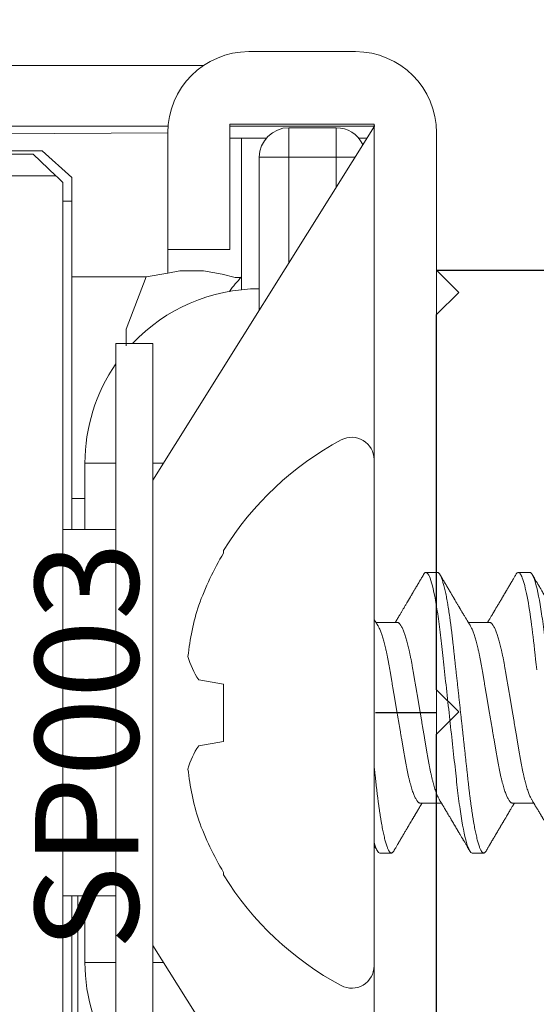
# Model space of a CAD drawing. Units: inches. Extents: x 0 to 25, y 0 to 32.5.
# Drawn here: x 10.2 to 10.6, y 14.8 to 15.4 of the extents above; entities that cross this region are included whole.
import ezdxf

# ---------------------------------------------------------------- set-up
doc = ezdxf.new("R2010")
doc.units = ezdxf.units.IN
doc.header["$MEASUREMENT"] = 0
doc.layers.add('WINTECH_DESIGN', color=3, linetype='Continuous', lineweight=25)
doc.styles.add('SIMPLEX', font='SIMPLEX')
doc.styles.add('WinTech', font='technic_.ttf')

# ---------------------------------------------------------------- blocks, each defined once
blk = doc.blocks.new('E782_T')
at = {"layer": 'WINTECH_DESIGN', "color": 7}
blk.add_lwpolyline([(-0.015, 0), (-0.656, 0, -0.414214), (-0.671, 0.015), (-0.671, 0.065, -0.414214), (-0.656, 0.08), (-0.515, 0.08, 0.414214), (-0.5, 0.095), (-0.5, 0.513), (-0.485, 0.528), (-0.5, 0.543), (-0.5, 0.797), (-0.485, 0.812), (-0.5, 0.827), (-0.395, 0.827), (-0.395, 1.048)], format="xyb", dxfattribs=at)
blk = doc.blocks.new('E782')
at = {"layer": 'WINTECH_DESIGN', "color": 1}
blk.add_blockref('E782_T', (0, 0), dxfattribs=at)
at = {"layer": 'WINTECH_DESIGN', "color": 6, "style": 'WinTech'}
blk.add_attdef('E782', (-0.29982, 1.51821), '', height=0.062, dxfattribs=at)
blk = doc.blocks.new('4-BAR_TOPVIEW')
at = {"layer": 'WINTECH_DESIGN', "color": 0, "linetype": 'ByBlock', "lineweight": 15}
for p, q in [((0.127, 0.4475), (0.055, 0.4475)), ((0.4814, 0.43802), (0.15787, 0.43802)), ((0.04214, 0.39707), (0.04235, 0.3985)), ((0.04214, 0.39707), (0.192, 0.15745)), ((0.14, 0.39707), (0.04214, 0.39707)), ((0.04235, -0.3985), (0.04235, 0.3985)), ((0.04235, 0.3985), (0.14, 0.3985)), ((0.1, 0.396), (0.068, 0.396)), ((0.068, 0.396), (0.068, 0.376)), ((0.1, 0.396), (0.1, 0.376)), ((0.14, 0.3985), (0.14, 0.3135)), ((0.4814, 0.39707), (0.18181, 0.39707)), ((0, 0.3925), (0, -0.3925)), ((0.0528, 0.389), (0.04731, 0.389)), ((0.132, 0.389), (0.1152, 0.389)), ((0.132, 0.28639), (0.132, 0.389)), ((0.14, 0.389), (0.132, 0.389)), ((0.182, 0.3925), (0.49315, 0.39088)), ((0.182, 0.3135), (0.182, 0.3925)), ((0.247, 0.36229), (0.267, 0.38046)), ((0.33, 0.38046), (0.267, 0.38046)), ((0.068, 0.376), (0.05543, 0.376)), ((0.068, 0.376), (0.1, 0.376)), ((0.068, 0.35589), (0.068, 0.376)), ((0.12, 0.376), (0.1, 0.376)), ((0.1, 0.376), (0.1, 0.30468)), ((0.12, 0.27267), (0.12, 0.376)), ((0.25772, 0.3635), (0.273, 0.37801)), ((0.273, 0.37801), (0.336, 0.37801)), ((0.247, 0.34628), (0.247, 0.36229)), ((0.25772, 0.3635), (0.35128, 0.3635)), ((0.253, 0.359), (0.253, -0.35593)), ((0.247, 0.124), (0.247, 0.34628)), ((0.253, 0.34628), (0.247, 0.34628)), ((0.14, 0.3135), (0.182, 0.3135)), ((0.182, 0.29747), (0.182, 0.3135)), ((0.19659, 0.295), (0.182, 0.29747)), ((0.19659, 0.295), (0.247, 0.295)), ((0.192, 0.25), (0.217, 0.25)), ((0.192, 0.25), (0.192, -0.25)), ((0.217, 0.25), (0.217, -0.25)), ((0.18478, 0.169), (0.192, 0.169)), ((0.217, 0.169), (0.238, 0.169)), ((0.238, 0.124), (0.238, 0.169)), ((0.238, 0.145), (0.247, 0.145)), ((0.217, 0.124), (0.253, 0.124)), ((0.253, -0.124), (0.217, -0.124)), ((0.238, -0.169), (0.238, -0.124)), ((0.24276, -0.12381), (0.24276, -0.22897)), ((0.247, -0.33284), (0.247, -0.124)), ((0.192, -0.15745), (0.04214, -0.39707)), ((0.192, -0.169), (0.18478, -0.169)), ((0.238, -0.169), (0.217, -0.169))]:
    blk.add_line(p, q, dxfattribs=at)
at = {"layer": 'WINTECH_DESIGN', "color": 0, "linetype": 'ByBlock'}
blk.add_line((0, 0), (0.04142, 0), dxfattribs=at)
at = {"layer": 'WINTECH_DESIGN', "color": 0, "linetype": 'ByBlock', "lineweight": 15, "flags": 128}
for points in [[(0.13239, 0.29458), (0.13629, 0.2946), (0.14507, 0.29687), (0.15789, 0.29915), (0.17375, 0.29915), (0.182, 0.29747)], [(0.21014, 0.24841), (0.21011, 0.25962), (0.19659, 0.295)]]:
    blk.add_lwpolyline(points, dxfattribs=at)
at = {"layer": 'WINTECH_DESIGN', "color": 0, "linetype": 'ByBlock', "lineweight": 15}
for centre, radius, start, end in [((0.055, 0.3925), 0.055, 90, 180), ((0.127, 0.3925), 0.055, 0, 90), ((0.068, 0.376), 0.02, 90, 154.19479), ((0.1, 0.376), 0.02, 0, 90), ((0.05325, 0.22), 0.10875, 36.86949, 43.60282), ((0.12, 0.169), 0.118, 43.34901, 90), ((0.12, 0.169), 0.118, 0, 34.71108), ((0.12, -0.169), 0.118, 325.28892, 0)]:
    blk.add_arc(centre, radius, start, end, dxfattribs=at)
at = {"layer": 'WINTECH_DESIGN', "color": 0, "linetype": 'ByBlock', "lineweight": 15, "extrusion": (0, 0, -1)}
blk.add_ellipse((-0.1045, 0), major_axis=(0.37499, 0.37499), ratio=0.00678, start_param=5.983259, end_param=6.028165, dxfattribs=at)
blk = doc.blocks.new('SP003_SIDE')
at = {"layer": 'WINTECH_DESIGN', "color": 7, "linetype": 'ByBlock', "lineweight": 15}
for p, q in [((0, 0.17141), (0, -0.17141)), ((-0.10187, 0.10981), (-0.10187, 0.10809)), ((0.04296, 0.09499), (0.03515, 0.09499)), ((0.10546, 0.09499), (0.09764, 0.09499)), ((0.01562, 0.06116), (0.00127, 0.06116)), ((0.07812, 0.06116), (0.06376, 0.06116)), ((-0.11863, 0.02233), (-0.10187, 0.01938)), ((-0.10187, 0.01938), (-0.10187, -0.01938)), ((-0.10187, -0.01938), (-0.11863, -0.02233)), ((0.03125, -0.06116), (0.0456, -0.06116)), ((0.09374, -0.06116), (0.10809, -0.06116)), ((0.00391, -0.09499), (0.01172, -0.09499)), ((0.0664, -0.09499), (0.07421, -0.09499)), ((-0.10187, -0.10809), (-0.10187, -0.10981))]:
    blk.add_line(p, q, dxfattribs=at)
at = {"layer": 'WINTECH_DESIGN', "color": 7, "linetype": 'ByBlock', "lineweight": 15, "flags": 128}
blk.add_lwpolyline([(0.09598, 0.0935), (0.09626, 0.09395), (0.09662, 0.09441), (0.09697, 0.09473), (0.09731, 0.09493), (0.09764, 0.09499), (0.09795, 0.09493), (0.09827, 0.09477), (0.09859, 0.09449), (0.09892, 0.0941), (0.09926, 0.0936), (0.0996, 0.09297), (0.09995, 0.09223), (0.10035, 0.09127), (0.10074, 0.09017), (0.10115, 0.08893), (0.10155, 0.08755), (0.10196, 0.08603), (0.10237, 0.08436), (0.10278, 0.08257), (0.1032, 0.08065), (0.10361, 0.0786), (0.10402, 0.07643), (0.10442, 0.07419), (0.10481, 0.07184), (0.10521, 0.0694), (0.10559, 0.06686), (0.10595, 0.06444), (0.10629, 0.06195), (0.10663, 0.0594), (0.10697, 0.05679), (0.1073, 0.05414), (0.10761, 0.05144), (0.10793, 0.04871), (0.10826, 0.04565), (0.10861, 0.04251), (0.10896, 0.03928), (0.10932, 0.03597), (0.1097, 0.03258), (0.11008, 0.02912)], dxfattribs=at)
at = {"layer": 'WINTECH_DESIGN', "color": 7, "linetype": 'ByBlock', "lineweight": 15}
for centre, radius, start, end in [((0.07635, 0), 0.20933, 118.07367, 148.36083), ((-0.01507, 0.17141), 0.01507, 0, 118.07367), ((0.07895, 0.00051), 0.2104, 149.25063, 159.89597), ((0.04834, 0.01962), 0.17525, 162.32226, 173.94266), ((-0.07754, 0.05092), 0.05006, 194.8247, 214.8202), ((-0.07777, -0.05081), 0.04981, 145.12869, 165.22641), ((0.04831, -0.01962), 0.17521, 186.05622, 197.67886), ((0.07894, -0.00052), 0.21039, 200.10373, 210.74966), ((0.07635, 0), 0.20933, 211.63917, 241.92633), ((-0.01507, -0.17141), 0.01507, 241.92633, 0)]:
    blk.add_arc(centre, radius, start, end, dxfattribs=at)
for points, knots in [([(0.03348, 0.09351), (0.03325, 0.09311), (0.0328, 0.09234), (0.03216, 0.09125), (0.03159, 0.09028), (0.03109, 0.08943), (0.03066, 0.08869), (0.0303, 0.08808), (0.03, 0.08758), (0.02978, 0.0872), (0.0296, 0.08689), (0.02942, 0.08659), (0.0292, 0.08621), (0.02892, 0.08573), (0.02859, 0.08517), (0.02824, 0.08458), (0.02786, 0.08394), (0.02743, 0.08321), (0.02704, 0.08254), (0.02671, 0.08198), (0.02649, 0.08161), (0.02633, 0.08134), (0.02619, 0.08109), (0.02601, 0.0808), (0.02577, 0.08039), (0.02546, 0.07987), (0.02509, 0.07923), (0.02473, 0.07863), (0.02441, 0.07809), (0.02415, 0.07765), (0.02387, 0.07718), (0.02358, 0.07668), (0.02329, 0.07619), (0.02303, 0.07575), (0.0228, 0.07536), (0.02245, 0.07477), (0.02198, 0.07398), (0.02141, 0.073), (0.02085, 0.07206), (0.0203, 0.07114), (0.01978, 0.07026), (0.01928, 0.06942), (0.01879, 0.0686), (0.01831, 0.06778), (0.01784, 0.06699), (0.01741, 0.06628), (0.01703, 0.06563), (0.01666, 0.06502), (0.01629, 0.06439), (0.01591, 0.06376), (0.01555, 0.06315), (0.01525, 0.06266), (0.01499, 0.06223), (0.01476, 0.06183), (0.01454, 0.06147), (0.0144, 0.06124), (0.01436, 0.06116)], [0, 0, 0, 0, 0.037351, 0.0709885, 0.1009154, 0.1271344, 0.1496482, 0.168872, 0.1842112, 0.1956675, 0.204126, 0.2131141, 0.2229981, 0.2399268, 0.2572177, 0.2748332, 0.2945333, 0.3170155, 0.3422779, 0.3567142, 0.3681559, 0.3765968, 0.3820383, 0.3910734, 0.4036701, 0.4198272, 0.4395513, 0.4629241, 0.4757443, 0.4894483, 0.5040356, 0.5195057, 0.5353851, 0.5491314, 0.5604696, 0.5713427, 0.6046842, 0.6335405, 0.6617018, 0.6921704, 0.7186992, 0.7436492, 0.7698017, 0.7951847, 0.8196791, 0.8431483, 0.8616686, 0.8796841, 0.8995654, 0.9205528, 0.9388044, 0.9555763, 0.96676, 0.9785002, 0.9926582, 1, 1, 1, 1]), ([(0.03348, 0.0935), (0.03358, 0.09365), (0.0338, 0.09402), (0.03413, 0.09443), (0.03448, 0.09475), (0.03482, 0.09495), (0.03504, 0.09498), (0.03515, 0.09499)], [0, 0, 0, 0, 0.163875, 0.37555, 0.585545, 0.793735, 1, 1, 1, 1]), ([(0.03515, 0.09499), (0.03628, 0.09499), (0.03759, 0.09268), (0.04035, 0.08305), (0.04178, 0.07574), (0.04376, 0.06242), (0.0444, 0.0576), (0.04558, 0.04756), (0.04613, 0.04234), (0.04799, 0.02541), (0.04938, 0.01273), (0.05217, -0.01273), (0.05356, -0.02541), (0.05542, -0.04234), (0.05597, -0.04756), (0.05715, -0.0576), (0.05779, -0.06242), (0.05977, -0.07574), (0.0612, -0.08305), (0.06396, -0.09268), (0.06527, -0.09499), (0.0664, -0.09499)], [0, 0, 0, 0, 0.125, 0.125, 0.25, 0.25, 0.3125, 0.3125, 0.375, 0.375, 0.5, 0.5, 0.625, 0.625, 0.6875, 0.6875, 0.75, 0.75, 0.875, 0.875, 1, 1, 1, 1]), ([(0.04296, 0.09499), (0.04307, 0.09498), (0.04327, 0.09496), (0.04359, 0.09479), (0.04391, 0.09451), (0.04424, 0.09412), (0.04458, 0.09361), (0.04492, 0.09299), (0.04529, 0.09222), (0.04567, 0.09129), (0.04606, 0.0902), (0.04646, 0.08895), (0.04687, 0.08757), (0.04728, 0.08605), (0.04769, 0.08439), (0.0481, 0.08259), (0.04852, 0.08067), (0.04893, 0.07862), (0.04934, 0.07646), (0.04974, 0.07421), (0.05013, 0.07186), (0.05053, 0.06942), (0.0509, 0.06694), (0.05127, 0.06446), (0.05161, 0.06197), (0.05195, 0.05942), (0.05229, 0.05681), (0.05261, 0.05416), (0.05293, 0.05146), (0.05326, 0.04863), (0.05358, 0.04566), (0.05393, 0.04251), (0.05428, 0.03928), (0.05464, 0.03597), (0.05501, 0.03258), (0.05539, 0.02912), (0.05578, 0.02559), (0.05617, 0.022), (0.05657, 0.01837), (0.05697, 0.01472), (0.05738, 0.01105), (0.05778, 0.00738), (0.05818, 0.00369), (0.05858, 0.00009), (0.05896, -0.00342), (0.05934, -0.00683), (0.05971, -0.01023), (0.06008, -0.01361), (0.06045, -0.01697), (0.06081, -0.02029), (0.06118, -0.02368), (0.06156, -0.02713), (0.06195, -0.03063), (0.06232, -0.03406), (0.06269, -0.03742), (0.06305, -0.0407), (0.0634, -0.04389), (0.06374, -0.047), (0.06408, -0.05004), (0.06442, -0.05303), (0.06478, -0.05595), (0.06514, -0.0588), (0.06551, -0.06156), (0.06588, -0.06426), (0.06625, -0.06682), (0.06662, -0.06923), (0.06698, -0.0715), (0.06735, -0.07369), (0.06772, -0.07579), (0.06809, -0.0778), (0.06846, -0.07971), (0.06885, -0.08158), (0.06925, -0.08339), (0.06966, -0.08513), (0.07007, -0.08673), (0.07048, -0.08819), (0.07088, -0.08951), (0.07128, -0.09069), (0.07168, -0.09173), (0.07207, -0.09262), (0.07245, -0.09337), (0.07282, -0.09397), (0.07318, -0.09443), (0.07354, -0.09475), (0.07388, -0.09495), (0.0742, -0.09501), (0.07452, -0.09495), (0.07483, -0.09479), (0.07516, -0.09451), (0.07549, -0.09411), (0.07573, -0.09377), (0.07586, -0.09353), (0.07588, -0.0935)], [0, 0, 0, 0, 0.010162, 0.020412, 0.030745, 0.041156, 0.051639, 0.06219, 0.072801, 0.084535, 0.096327, 0.108168, 0.120047, 0.131957, 0.143888, 0.155829, 0.167773, 0.179708, 0.191626, 0.203304, 0.214948, 0.226548, 0.238096, 0.248732, 0.25931, 0.269824, 0.280267, 0.290635, 0.300923, 0.311124, 0.32228, 0.333527, 0.344877, 0.356321, 0.367854, 0.379466, 0.391151, 0.4029, 0.414704, 0.426555, 0.43823, 0.449932, 0.461653, 0.473382, 0.484239, 0.49509, 0.505925, 0.516739, 0.527525, 0.538275, 0.548984, 0.560706, 0.57236, 0.583939, 0.595434, 0.606838, 0.618144, 0.629344, 0.640512, 0.651784, 0.663156, 0.674417, 0.68576, 0.69718, 0.708668, 0.719355, 0.730088, 0.740859, 0.751661, 0.762488, 0.773333, 0.784188, 0.796132, 0.80807, 0.819993, 0.83189, 0.843754, 0.855575, 0.867343, 0.87905, 0.890687, 0.902247, 0.913517, 0.924698, 0.935782, 0.946764, 0.956926, 0.967176, 0.977509, 0.98792, 0.998404, 1, 1, 1, 1]), ([(0.06517, 0.0588), (0.06502, 0.05906), (0.06474, 0.05953), (0.06434, 0.06019), (0.064, 0.06076), (0.06371, 0.06125), (0.06344, 0.06169), (0.06319, 0.06212), (0.06287, 0.06265), (0.06249, 0.06328), (0.06207, 0.06399), (0.06161, 0.06476), (0.06109, 0.06563), (0.06049, 0.06664), (0.05985, 0.06772), (0.05929, 0.06866), (0.05882, 0.06944), (0.05848, 0.07001), (0.05819, 0.07051), (0.05793, 0.07094), (0.05766, 0.0714), (0.05734, 0.07194), (0.05696, 0.07259), (0.05653, 0.07331), (0.05608, 0.07406), (0.05564, 0.07481), (0.05521, 0.07553), (0.05484, 0.07616), (0.05454, 0.07667), (0.05432, 0.07705), (0.05411, 0.0774), (0.0539, 0.07775), (0.05368, 0.07813), (0.05342, 0.07856), (0.05312, 0.07907), (0.05277, 0.07967), (0.05237, 0.08034), (0.052, 0.08098), (0.05166, 0.08155), (0.05139, 0.08201), (0.05114, 0.08243), (0.05093, 0.08279), (0.05076, 0.08307), (0.05063, 0.08329), (0.0505, 0.08352), (0.05032, 0.08382), (0.05008, 0.08424), (0.04979, 0.08472), (0.04945, 0.0853), (0.04908, 0.08593), (0.04871, 0.08657), (0.04835, 0.08718), (0.04798, 0.0878), (0.04758, 0.08849), (0.0471, 0.0893), (0.04655, 0.09023), (0.04594, 0.09128), (0.04529, 0.09238), (0.04485, 0.09313), (0.04463, 0.09351)], [0, 0, 0, 0, 0.022021, 0.041177, 0.057465, 0.070985, 0.083594, 0.095978, 0.108136, 0.129793, 0.150284, 0.169702, 0.196599, 0.225636, 0.257235, 0.28934, 0.307415, 0.324785, 0.338938, 0.349917, 0.362515, 0.378171, 0.396877, 0.418764, 0.44046, 0.461963, 0.483274, 0.503143, 0.51602, 0.527042, 0.536518, 0.546466, 0.557253, 0.568879, 0.583854, 0.601034, 0.620518, 0.642308, 0.655795, 0.669794, 0.682174, 0.692436, 0.70058, 0.706604, 0.711368, 0.720317, 0.732358, 0.747262, 0.762086, 0.782682, 0.80103, 0.81748, 0.835218, 0.855012, 0.876862, 0.905223, 0.935427, 0.967019, 1, 1, 1, 1]), ([(0.09598, 0.09351), (0.09577, 0.09316), (0.09539, 0.09251), (0.09484, 0.09157), (0.09436, 0.09075), (0.09394, 0.09003), (0.09358, 0.08943), (0.0933, 0.08895), (0.0931, 0.0886), (0.09295, 0.08836), (0.09284, 0.08817), (0.09272, 0.08795), (0.09255, 0.08767), (0.09231, 0.08726), (0.09202, 0.08677), (0.0917, 0.08622), (0.09136, 0.08564), (0.09101, 0.08506), (0.09067, 0.08447), (0.09032, 0.08388), (0.08997, 0.08329), (0.08964, 0.08273), (0.08935, 0.08223), (0.0891, 0.0818), (0.08886, 0.0814), (0.08861, 0.08098), (0.08832, 0.08049), (0.088, 0.07994), (0.08765, 0.07935), (0.08729, 0.07875), (0.08694, 0.07815), (0.08656, 0.07751), (0.08617, 0.07685), (0.08578, 0.07619), (0.08544, 0.0756), (0.08513, 0.07508), (0.08482, 0.07457), (0.08451, 0.07403), (0.08417, 0.07346), (0.08382, 0.07288), (0.08348, 0.0723), (0.08312, 0.07169), (0.08273, 0.07103), (0.08233, 0.07036), (0.08195, 0.06973), (0.08164, 0.0692), (0.08138, 0.06876), (0.08113, 0.06833), (0.08085, 0.06787), (0.08055, 0.06736), (0.08023, 0.06683), (0.07983, 0.06615), (0.07935, 0.06536), (0.07881, 0.06445), (0.07827, 0.06354), (0.07782, 0.06279), (0.07746, 0.06218), (0.0772, 0.06175), (0.077, 0.06141), (0.07688, 0.06122), (0.07685, 0.06116)], [0, 0, 0, 0, 0.032056, 0.060793, 0.086214, 0.10832, 0.127114, 0.142598, 0.152038, 0.159618, 0.165336, 0.169514, 0.179385, 0.191905, 0.207074, 0.224674, 0.242747, 0.260823, 0.278902, 0.296984, 0.315924, 0.333555, 0.348904, 0.36197, 0.373158, 0.385905, 0.400998, 0.418437, 0.437065, 0.455692, 0.474316, 0.492938, 0.514878, 0.535482, 0.553687, 0.569495, 0.584201, 0.600942, 0.619241, 0.637261, 0.654873, 0.672957, 0.693483, 0.716522, 0.735627, 0.751936, 0.764986, 0.777059, 0.791409, 0.807963, 0.824662, 0.84068, 0.870697, 0.898481, 0.925373, 0.9549, 0.968381, 0.981805, 0.995184, 1, 1, 1, 1]), ([(0.10546, 0.09499), (0.10658, 0.09499), (0.1079, 0.09268), (0.11065, 0.08305), (0.11208, 0.07574), (0.11407, 0.06242), (0.1147, 0.0576), (0.11589, 0.04756), (0.11644, 0.04234), (0.11829, 0.02541), (0.11968, 0.01273), (0.12247, -0.01273), (0.12387, -0.02541), (0.12572, -0.04234), (0.12627, -0.04756), (0.12746, -0.0576), (0.12809, -0.06242), (0.13008, -0.07574), (0.13151, -0.08305), (0.13426, -0.09268), (0.13557, -0.09499), (0.1367, -0.09499)], [0, 0, 0, 0, 0.125, 0.125, 0.25, 0.25, 0.3125, 0.3125, 0.375, 0.375, 0.5, 0.5, 0.625, 0.625, 0.6875, 0.6875, 0.75, 0.75, 0.875, 0.875, 1, 1, 1, 1]), ([(0.12767, 0.0588), (0.12752, 0.05905), (0.12724, 0.05951), (0.12686, 0.06014), (0.12655, 0.06067), (0.12629, 0.0611), (0.1261, 0.06142), (0.12596, 0.06164), (0.12585, 0.06184), (0.12572, 0.06205), (0.12556, 0.06232), (0.12537, 0.06265), (0.12507, 0.06314), (0.12471, 0.06374), (0.12432, 0.0644), (0.12398, 0.06497), (0.12369, 0.06546), (0.12343, 0.06589), (0.12319, 0.06629), (0.12295, 0.06669), (0.12268, 0.06715), (0.12236, 0.06769), (0.12201, 0.06827), (0.12161, 0.06895), (0.12115, 0.06972), (0.12066, 0.07054), (0.1202, 0.07132), (0.11977, 0.07204), (0.11943, 0.07263), (0.11914, 0.07311), (0.1189, 0.07351), (0.11866, 0.07392), (0.1184, 0.07435), (0.11812, 0.07483), (0.11783, 0.07533), (0.11752, 0.07585), (0.11721, 0.07638), (0.11687, 0.07695), (0.11653, 0.07753), (0.11621, 0.07806), (0.11596, 0.07849), (0.11578, 0.0788), (0.11563, 0.07905), (0.11547, 0.07932), (0.11526, 0.07967), (0.11501, 0.08009), (0.11474, 0.08055), (0.11447, 0.08101), (0.1141, 0.08164), (0.11364, 0.08242), (0.11311, 0.08333), (0.11264, 0.08412), (0.11224, 0.0848), (0.11189, 0.08539), (0.11158, 0.08592), (0.11127, 0.08646), (0.11091, 0.08706), (0.1105, 0.08776), (0.11006, 0.08851), (0.10958, 0.08932), (0.10907, 0.09019), (0.10849, 0.09118), (0.10783, 0.09231), (0.10737, 0.09309), (0.10712, 0.09351)], [0, 0, 0, 0, 0.021377, 0.039724, 0.055036, 0.067311, 0.076544, 0.082735, 0.08708, 0.093119, 0.10099, 0.110692, 0.121482, 0.143562, 0.162701, 0.178893, 0.192576, 0.205181, 0.216482, 0.227033, 0.240102, 0.256173, 0.273351, 0.290701, 0.315282, 0.339361, 0.361913, 0.382833, 0.40151, 0.412839, 0.424412, 0.436265, 0.448398, 0.461832, 0.477562, 0.491379, 0.506586, 0.523183, 0.540962, 0.55662, 0.569011, 0.578131, 0.583508, 0.590903, 0.601001, 0.61379, 0.627421, 0.64053, 0.653116, 0.682294, 0.708201, 0.730871, 0.750601, 0.767454, 0.781428, 0.796418, 0.813708, 0.833459, 0.856819, 0.878299, 0.903352, 0.931985, 0.9642, 1, 1, 1, 1]), ([(0.00268, 0.0588), (0.00258, 0.05898), (0.00239, 0.05928), (0.00215, 0.05969), (0.00195, 0.06002), (0.00178, 0.06031), (0.00157, 0.06066), (0.00133, 0.06106), (0.00106, 0.06151), (0.00075, 0.06203), (0.0004, 0.06261), (0.00014, 0.06306), (0.00001, 0.06327)], [0, 0, 0, 0, 0.11552, 0.206835, 0.274116, 0.33599, 0.404716, 0.505081, 0.607868, 0.701356, 0.853367, 1, 1, 1, 1]), ([(0.01562, 0.06116), (0.01577, 0.06115), (0.01606, 0.06112), (0.0165, 0.06091), (0.01697, 0.06056), (0.01744, 0.06006), (0.01793, 0.05941), (0.01842, 0.05862), (0.01892, 0.0577), (0.01943, 0.05663), (0.01992, 0.05546), (0.0204, 0.05421), (0.02086, 0.0529), (0.02132, 0.0515), (0.02178, 0.04999), (0.02223, 0.04838), (0.02269, 0.04669), (0.02313, 0.04492), (0.02359, 0.04298), (0.02406, 0.04088), (0.02455, 0.0386), (0.02501, 0.03625), (0.02547, 0.03384), (0.0259, 0.0314), (0.02632, 0.0289), (0.02676, 0.02634), (0.02721, 0.0237), (0.02766, 0.02108), (0.0281, 0.01849), (0.02853, 0.01594), (0.02897, 0.01336), (0.02942, 0.01073), (0.02987, 0.00808), (0.03033, 0.0054), (0.03079, 0.0027), (0.03124, 0.00004), (0.03168, -0.00257), (0.03212, -0.00513), (0.03255, -0.00768), (0.03298, -0.01021), (0.03341, -0.01271), (0.03386, -0.01532), (0.03432, -0.01804), (0.03479, -0.02083), (0.03526, -0.02356), (0.03571, -0.02622), (0.03615, -0.02882), (0.03658, -0.03135), (0.03702, -0.03382), (0.03748, -0.03624), (0.03794, -0.03859), (0.03843, -0.04087), (0.03892, -0.04307), (0.03942, -0.04518), (0.03993, -0.04718), (0.04045, -0.04908), (0.04097, -0.05085), (0.04149, -0.05249), (0.04201, -0.05399), (0.04253, -0.05535), (0.04304, -0.05657), (0.04355, -0.05765), (0.04393, -0.05839), (0.04414, -0.05872), (0.04419, -0.05879)], [0, 0, 0, 0, 0.016497, 0.033195, 0.050077, 0.067126, 0.084322, 0.101336, 0.118452, 0.135651, 0.15291, 0.168353, 0.183811, 0.199269, 0.214709, 0.230117, 0.245477, 0.260773, 0.27599, 0.293229, 0.310326, 0.327263, 0.34402, 0.360582, 0.376739, 0.393073, 0.409591, 0.426276, 0.4413, 0.456431, 0.471653, 0.486953, 0.502316, 0.517727, 0.533169, 0.548627, 0.563317, 0.577993, 0.592642, 0.607251, 0.621805, 0.636293, 0.653265, 0.670106, 0.686799, 0.703326, 0.720002, 0.736491, 0.753087, 0.76988, 0.786852, 0.803987, 0.821263, 0.838622, 0.856081, 0.873617, 0.891208, 0.908829, 0.926144, 0.943443, 0.960704, 0.977906, 0.995376, 1, 1, 1, 1]), ([(0.07812, 0.06116), (0.07826, 0.06115), (0.07855, 0.06112), (0.079, 0.06091), (0.07946, 0.06056), (0.07994, 0.06006), (0.08042, 0.05941), (0.08092, 0.05862), (0.08142, 0.0577), (0.08192, 0.05663), (0.08241, 0.05546), (0.08289, 0.05421), (0.08335, 0.0529), (0.08381, 0.0515), (0.08427, 0.04999), (0.08473, 0.04838), (0.08518, 0.04669), (0.08562, 0.04492), (0.08609, 0.04298), (0.08656, 0.04088), (0.08704, 0.0386), (0.08751, 0.03625), (0.08796, 0.03384), (0.08839, 0.0314), (0.08882, 0.0289), (0.08925, 0.02634), (0.0897, 0.0237), (0.09015, 0.02108), (0.09059, 0.01849), (0.09102, 0.01594), (0.09146, 0.01336), (0.09191, 0.01073), (0.09236, 0.00808), (0.09282, 0.0054), (0.09328, 0.0027), (0.09373, 0.00004), (0.09418, -0.00257), (0.09461, -0.00513), (0.09505, -0.00768), (0.09548, -0.01021), (0.0959, -0.01271), (0.09635, -0.01532), (0.09681, -0.01804), (0.09729, -0.02083), (0.09775, -0.02356), (0.0982, -0.02622), (0.09865, -0.02882), (0.09908, -0.03135), (0.09951, -0.03382), (0.09997, -0.03624), (0.10044, -0.03859), (0.10092, -0.04087), (0.10141, -0.04307), (0.10192, -0.04518), (0.10243, -0.04718), (0.10294, -0.04908), (0.10346, -0.05085), (0.10399, -0.05249), (0.1045, -0.05399), (0.10502, -0.05535), (0.10553, -0.05657), (0.10604, -0.05765), (0.10642, -0.05839), (0.10663, -0.05872), (0.10668, -0.05879)], [0, 0, 0, 0, 0.016497, 0.033195, 0.050077, 0.067126, 0.084322, 0.101336, 0.118452, 0.13565, 0.152909, 0.168353, 0.183811, 0.199268, 0.214709, 0.230117, 0.245476, 0.260772, 0.275989, 0.293228, 0.310325, 0.327262, 0.34402, 0.360581, 0.376738, 0.393072, 0.40959, 0.426275, 0.441299, 0.45643, 0.471652, 0.486952, 0.502315, 0.517725, 0.533167, 0.548625, 0.563316, 0.577992, 0.592641, 0.607249, 0.621804, 0.636292, 0.653263, 0.670105, 0.686798, 0.703325, 0.72, 0.736489, 0.753085, 0.769878, 0.786851, 0.803985, 0.821261, 0.838621, 0.85608, 0.873616, 0.891206, 0.908828, 0.926142, 0.943441, 0.960702, 0.977904, 0.995374, 1, 1, 1, 1]), ([(0.00268, 0.05879), (0.00272, 0.05873), (0.00293, 0.05841), (0.0033, 0.05769), (0.00381, 0.05663), (0.0043, 0.05546), (0.00478, 0.05421), (0.00524, 0.0529), (0.0057, 0.0515), (0.00615, 0.04999), (0.00661, 0.04838), (0.00706, 0.04669), (0.00751, 0.04492), (0.00797, 0.04298), (0.00844, 0.04088), (0.00892, 0.0386), (0.00939, 0.03625), (0.00984, 0.03384), (0.01028, 0.0314), (0.0107, 0.0289), (0.01114, 0.02634), (0.01159, 0.0237), (0.01203, 0.02108), (0.01248, 0.01849), (0.01291, 0.01594), (0.01335, 0.01336), (0.0138, 0.01073), (0.01425, 0.00808), (0.0147, 0.0054), (0.01516, 0.0027), (0.01562, 0.00004), (0.01606, -0.00257), (0.0165, -0.00513), (0.01693, -0.00768), (0.01736, -0.01021), (0.01779, -0.01271), (0.01823, -0.01532), (0.01869, -0.01804), (0.01917, -0.02083), (0.01963, -0.02356), (0.02009, -0.02622), (0.02053, -0.02882), (0.02096, -0.03135), (0.0214, -0.03382), (0.02185, -0.03624), (0.02232, -0.03859), (0.0228, -0.04087), (0.0233, -0.04307), (0.0238, -0.04518), (0.02431, -0.04718), (0.02483, -0.04908), (0.02535, -0.05085), (0.02587, -0.05249), (0.02639, -0.05399), (0.0269, -0.05535), (0.02741, -0.05657), (0.02792, -0.05765), (0.02843, -0.0586), (0.02893, -0.0594), (0.02942, -0.06005), (0.0299, -0.06055), (0.03036, -0.06091), (0.03081, -0.06112), (0.0311, -0.06115), (0.03125, -0.06116)], [0, 0, 0, 0, 0.004086, 0.021202, 0.0384, 0.055659, 0.071103, 0.086561, 0.102019, 0.117459, 0.132867, 0.148227, 0.163523, 0.17874, 0.195979, 0.213076, 0.230012, 0.24677, 0.263332, 0.279489, 0.295823, 0.312341, 0.329026, 0.34405, 0.359181, 0.374403, 0.389703, 0.405066, 0.420476, 0.435918, 0.451376, 0.466067, 0.480743, 0.495392, 0.510001, 0.524555, 0.539043, 0.556014, 0.572856, 0.589549, 0.606076, 0.622752, 0.639241, 0.655837, 0.67263, 0.689602, 0.706737, 0.724013, 0.741372, 0.758831, 0.776368, 0.793958, 0.811579, 0.828894, 0.846193, 0.863454, 0.880656, 0.898126, 0.915489, 0.932724, 0.949812, 0.966732, 0.983467, 1, 1, 1, 1]), ([(0.06518, 0.05879), (0.06521, 0.05873), (0.06542, 0.05841), (0.06579, 0.05769), (0.0663, 0.05663), (0.06679, 0.05546), (0.06727, 0.05421), (0.06773, 0.0529), (0.06819, 0.0515), (0.06865, 0.04999), (0.0691, 0.04838), (0.06956, 0.04669), (0.07, 0.04492), (0.07046, 0.04298), (0.07093, 0.04088), (0.07141, 0.0386), (0.07188, 0.03625), (0.07234, 0.03384), (0.07277, 0.0314), (0.07319, 0.0289), (0.07363, 0.02634), (0.07408, 0.0237), (0.07453, 0.02108), (0.07497, 0.01849), (0.0754, 0.01594), (0.07584, 0.01336), (0.07629, 0.01073), (0.07674, 0.00808), (0.0772, 0.0054), (0.07766, 0.0027), (0.07811, 0.00004), (0.07855, -0.00257), (0.07899, -0.00513), (0.07942, -0.00768), (0.07985, -0.01021), (0.08028, -0.01271), (0.08072, -0.01532), (0.08119, -0.01804), (0.08166, -0.02083), (0.08213, -0.02356), (0.08258, -0.02622), (0.08302, -0.02882), (0.08345, -0.03135), (0.08389, -0.03382), (0.08435, -0.03624), (0.08481, -0.03859), (0.0853, -0.04087), (0.08579, -0.04307), (0.08629, -0.04518), (0.0868, -0.04718), (0.08732, -0.04908), (0.08784, -0.05085), (0.08836, -0.05249), (0.08888, -0.05399), (0.0894, -0.05535), (0.08991, -0.05657), (0.09042, -0.05765), (0.09092, -0.0586), (0.09142, -0.0594), (0.09191, -0.06005), (0.09239, -0.06055), (0.09286, -0.06091), (0.09331, -0.06112), (0.09359, -0.06115), (0.09374, -0.06116)], [0, 0, 0, 0, 0.004089, 0.021205, 0.038404, 0.055663, 0.071106, 0.086564, 0.102022, 0.117462, 0.13287, 0.14823, 0.163525, 0.178743, 0.195981, 0.213079, 0.230015, 0.246773, 0.263335, 0.279491, 0.295826, 0.312343, 0.329028, 0.344052, 0.359183, 0.374405, 0.389705, 0.405068, 0.420478, 0.43592, 0.451378, 0.466068, 0.480745, 0.495394, 0.510002, 0.524557, 0.539045, 0.556016, 0.572858, 0.589551, 0.606077, 0.622753, 0.639242, 0.655838, 0.672631, 0.689604, 0.706738, 0.724014, 0.741373, 0.758832, 0.776368, 0.793959, 0.81158, 0.828894, 0.846193, 0.863455, 0.880657, 0.898126, 0.915489, 0.932725, 0.949812, 0.966732, 0.983467, 1, 1, 1, 1]), ([(0, -0.03562), (0.00012, -0.03671), (0.00036, -0.03887), (0.0007, -0.04203), (0.00104, -0.04512), (0.00137, -0.04813), (0.0017, -0.05108), (0.00204, -0.05393), (0.00238, -0.05667), (0.00271, -0.05931), (0.00306, -0.0619), (0.00341, -0.06442), (0.00377, -0.06687), (0.00413, -0.06923), (0.00449, -0.0715), (0.00485, -0.07369), (0.00522, -0.07579), (0.0056, -0.0778), (0.00597, -0.07971), (0.00636, -0.08158), (0.00676, -0.08339), (0.00717, -0.08513), (0.00758, -0.08673), (0.00799, -0.08819), (0.00839, -0.08951), (0.00879, -0.09069), (0.00919, -0.09173), (0.00958, -0.09262), (0.00996, -0.09337), (0.01033, -0.09397), (0.01069, -0.09443), (0.01104, -0.09475), (0.01139, -0.09495), (0.01171, -0.09501), (0.01202, -0.09495), (0.01234, -0.09479), (0.01266, -0.09451), (0.01299, -0.09411), (0.01324, -0.09377), (0.01337, -0.09353), (0.01338, -0.0935)], [0, 0, 0, 0, 0.027245, 0.054272, 0.081063, 0.107615, 0.134263, 0.161155, 0.186719, 0.212473, 0.238403, 0.264493, 0.290728, 0.316748, 0.342877, 0.3691, 0.395399, 0.421759, 0.448161, 0.474589, 0.503667, 0.532731, 0.561757, 0.590724, 0.619607, 0.648385, 0.677035, 0.705537, 0.733869, 0.762013, 0.789451, 0.816671, 0.843657, 0.870394, 0.895134, 0.920088, 0.945245, 0.970592, 0.996115, 1, 1, 1, 1]), ([(0.04419, -0.0588), (0.04433, -0.05905), (0.04461, -0.05951), (0.04499, -0.06014), (0.04531, -0.06067), (0.04556, -0.0611), (0.04575, -0.06142), (0.04589, -0.06164), (0.046, -0.06184), (0.04613, -0.06205), (0.04629, -0.06232), (0.04649, -0.06265), (0.04678, -0.06314), (0.04714, -0.06374), (0.04754, -0.0644), (0.04787, -0.06497), (0.04817, -0.06546), (0.04843, -0.06589), (0.04866, -0.06629), (0.0489, -0.06669), (0.04918, -0.06715), (0.04949, -0.06769), (0.04984, -0.06827), (0.05025, -0.06895), (0.0507, -0.06972), (0.05119, -0.07054), (0.05165, -0.07132), (0.05208, -0.07204), (0.05243, -0.07263), (0.05271, -0.07311), (0.05295, -0.07351), (0.0532, -0.07392), (0.05345, -0.07435), (0.05373, -0.07483), (0.05403, -0.07533), (0.05433, -0.07585), (0.05465, -0.07638), (0.05499, -0.07695), (0.05533, -0.07753), (0.05564, -0.07806), (0.0559, -0.07849), (0.05608, -0.0788), (0.05623, -0.07905), (0.05639, -0.07932), (0.05659, -0.07967), (0.05684, -0.08009), (0.05711, -0.08055), (0.05738, -0.08101), (0.05775, -0.08164), (0.05822, -0.08242), (0.05875, -0.08333), (0.05921, -0.08412), (0.05962, -0.0848), (0.05996, -0.08539), (0.06027, -0.08592), (0.06059, -0.08646), (0.06094, -0.08706), (0.06136, -0.08776), (0.0618, -0.08851), (0.06227, -0.08932), (0.06278, -0.09019), (0.06337, -0.09118), (0.06403, -0.09231), (0.06449, -0.09309), (0.06473, -0.09351)], [0, 0, 0, 0, 0.021377, 0.039724, 0.055036, 0.067311, 0.076544, 0.082735, 0.08708, 0.093119, 0.10099, 0.110692, 0.121481, 0.143562, 0.162701, 0.178893, 0.192577, 0.205181, 0.216482, 0.227032, 0.240102, 0.256173, 0.273351, 0.290701, 0.315282, 0.339361, 0.361913, 0.382833, 0.40151, 0.41284, 0.424413, 0.436265, 0.448398, 0.461832, 0.477562, 0.491379, 0.506586, 0.523183, 0.540962, 0.55662, 0.569011, 0.578131, 0.583508, 0.590903, 0.601001, 0.61379, 0.627421, 0.64053, 0.653116, 0.682294, 0.708201, 0.730871, 0.750601, 0.767454, 0.781429, 0.796418, 0.813708, 0.833459, 0.856819, 0.878299, 0.903352, 0.931985, 0.9642, 1, 1, 1, 1]), ([(0.10668, -0.0588), (0.10683, -0.05906), (0.10712, -0.05953), (0.10751, -0.06019), (0.10785, -0.06076), (0.10815, -0.06125), (0.10841, -0.06169), (0.10867, -0.06212), (0.10899, -0.06265), (0.10936, -0.06328), (0.10979, -0.06399), (0.11025, -0.06476), (0.11076, -0.06563), (0.11137, -0.06664), (0.112, -0.06772), (0.11257, -0.06866), (0.11303, -0.06944), (0.11337, -0.07001), (0.11366, -0.07051), (0.11392, -0.07094), (0.11419, -0.0714), (0.11451, -0.07194), (0.1149, -0.07259), (0.11532, -0.07331), (0.11577, -0.07406), (0.11621, -0.07481), (0.11664, -0.07553), (0.11701, -0.07616), (0.11731, -0.07667), (0.11754, -0.07705), (0.11775, -0.0774), (0.11795, -0.07775), (0.11818, -0.07813), (0.11843, -0.07856), (0.11873, -0.07907), (0.11908, -0.07967), (0.11948, -0.08034), (0.11986, -0.08098), (0.12019, -0.08155), (0.12046, -0.08201), (0.12071, -0.08243), (0.12092, -0.08279), (0.12109, -0.08307), (0.12122, -0.08329), (0.12135, -0.08352), (0.12153, -0.08382), (0.12178, -0.08424), (0.12206, -0.08472), (0.1224, -0.0853), (0.12277, -0.08593), (0.12315, -0.08657), (0.12351, -0.08718), (0.12387, -0.0878), (0.12428, -0.08849), (0.12475, -0.0893), (0.1253, -0.09023), (0.12592, -0.09128), (0.12656, -0.09238), (0.127, -0.09313), (0.12722, -0.09351)], [0, 0, 0, 0, 0.022021, 0.041177, 0.057465, 0.070985, 0.083594, 0.095978, 0.108136, 0.129793, 0.150284, 0.169702, 0.196599, 0.225636, 0.257235, 0.28934, 0.307415, 0.324785, 0.338938, 0.349917, 0.362515, 0.378171, 0.396877, 0.418764, 0.44046, 0.461963, 0.483274, 0.503142, 0.51602, 0.527042, 0.536518, 0.546466, 0.557253, 0.568879, 0.583854, 0.601034, 0.620518, 0.642308, 0.655795, 0.669794, 0.682174, 0.692436, 0.70058, 0.706604, 0.711368, 0.720317, 0.732358, 0.747262, 0.762086, 0.782682, 0.80103, 0.81748, 0.835218, 0.855012, 0.876862, 0.905223, 0.935427, 0.967019, 1, 1, 1, 1]), ([(0.01338, -0.09351), (0.0136, -0.09313), (0.01402, -0.09242), (0.01462, -0.0914), (0.01516, -0.09048), (0.01564, -0.08966), (0.01606, -0.08894), (0.01644, -0.08831), (0.01677, -0.08774), (0.01709, -0.0872), (0.01735, -0.08675), (0.01756, -0.0864), (0.01772, -0.08612), (0.01789, -0.08583), (0.01809, -0.0855), (0.01832, -0.0851), (0.01863, -0.08458), (0.01898, -0.08399), (0.01936, -0.08335), (0.01973, -0.08272), (0.02011, -0.08207), (0.02051, -0.08139), (0.02091, -0.08072), (0.0213, -0.08005), (0.02171, -0.07935), (0.02211, -0.07868), (0.02248, -0.07805), (0.02281, -0.07749), (0.02313, -0.07695), (0.02346, -0.07638), (0.024, -0.07548), (0.02471, -0.07427), (0.02542, -0.07307), (0.02595, -0.07219), (0.02628, -0.07163), (0.02663, -0.07104), (0.02697, -0.07047), (0.02728, -0.06994), (0.02756, -0.06947), (0.02781, -0.06905), (0.02804, -0.06867), (0.02825, -0.0683), (0.02849, -0.06791), (0.02873, -0.0675), (0.02898, -0.06708), (0.02923, -0.06667), (0.02946, -0.06627), (0.02969, -0.06589), (0.0299, -0.06554), (0.03008, -0.06524), (0.03024, -0.06498), (0.03039, -0.06472), (0.03057, -0.06442), (0.0308, -0.06402), (0.03108, -0.06356), (0.03139, -0.06305), (0.03169, -0.06254), (0.03197, -0.06207), (0.0322, -0.06168), (0.03238, -0.06139), (0.03248, -0.06122), (0.03251, -0.06116)], [0, 0, 0, 0, 0.0346642, 0.0661781, 0.0945437, 0.1197637, 0.1418397, 0.1607103, 0.1783106, 0.194898, 0.2104464, 0.2197112, 0.2278052, 0.2359983, 0.2463301, 0.2588276, 0.2729606, 0.2942175, 0.3139134, 0.3321465, 0.3527765, 0.3738369, 0.3947065, 0.4153829, 0.4367111, 0.4587798, 0.4781236, 0.495391, 0.510915, 0.5280716, 0.547651, 0.5940975, 0.6407913, 0.6585701, 0.6757741, 0.6937623, 0.7128781, 0.7286897, 0.7432147, 0.7562297, 0.7677409, 0.7788969, 0.7902214, 0.8037056, 0.817017, 0.8297098, 0.8417844, 0.8538904, 0.8647695, 0.8742242, 0.8822552, 0.8891854, 0.89773, 0.9106612, 0.9256407, 0.9413628, 0.9578252, 0.972918, 0.9846467, 0.9944884, 1, 1, 1, 1]), ([(0.07588, -0.09351), (0.07608, -0.09316), (0.07647, -0.09251), (0.07701, -0.09157), (0.0775, -0.09075), (0.07792, -0.09003), (0.07827, -0.08943), (0.07855, -0.08895), (0.07876, -0.0886), (0.0789, -0.08836), (0.07901, -0.08817), (0.07914, -0.08795), (0.07931, -0.08767), (0.07955, -0.08726), (0.07983, -0.08677), (0.08016, -0.08622), (0.0805, -0.08564), (0.08084, -0.08506), (0.08119, -0.08447), (0.08154, -0.08388), (0.08188, -0.08329), (0.08221, -0.08273), (0.08251, -0.08223), (0.08276, -0.0818), (0.08299, -0.0814), (0.08324, -0.08098), (0.08353, -0.08049), (0.08386, -0.07994), (0.0842, -0.07935), (0.08456, -0.07875), (0.08492, -0.07815), (0.08529, -0.07751), (0.08568, -0.07685), (0.08607, -0.07619), (0.08642, -0.0756), (0.08673, -0.07508), (0.08703, -0.07457), (0.08735, -0.07403), (0.08769, -0.07346), (0.08803, -0.07288), (0.08837, -0.0723), (0.08873, -0.07169), (0.08913, -0.07103), (0.08953, -0.07036), (0.0899, -0.06973), (0.09021, -0.0692), (0.09048, -0.06876), (0.09073, -0.06833), (0.091, -0.06787), (0.09131, -0.06736), (0.09162, -0.06683), (0.09203, -0.06615), (0.0925, -0.06536), (0.09304, -0.06445), (0.09358, -0.06354), (0.09403, -0.06279), (0.0944, -0.06218), (0.09465, -0.06175), (0.09486, -0.06141), (0.09497, -0.06122), (0.09501, -0.06116)], [0, 0, 0, 0, 0.0320558, 0.0607926, 0.0862135, 0.1083201, 0.1271143, 0.1425976, 0.1520381, 0.1596176, 0.1653363, 0.1695143, 0.179385, 0.1919052, 0.207074, 0.2246738, 0.2427468, 0.2608227, 0.2789017, 0.296984, 0.3159237, 0.3335551, 0.3489035, 0.3619701, 0.3731577, 0.385905, 0.4009984, 0.4184366, 0.4370652, 0.4556917, 0.4743159, 0.4929378, 0.514878, 0.5354821, 0.5536873, 0.5694955, 0.5842008, 0.6009415, 0.6192412, 0.6372611, 0.6548727, 0.6729565, 0.6934826, 0.7165218, 0.7356272, 0.7519356, 0.7649863, 0.7770592, 0.7914093, 0.8079628, 0.824662, 0.8406797, 0.8706965, 0.8984813, 0.9253735, 0.9548999, 0.9683806, 0.9818048, 0.9951836, 1, 1, 1, 1]), ([(-0.00001, -0.08969), (0.00008, -0.08983), (0.00029, -0.09019), (0.00066, -0.09081), (0.00111, -0.09159), (0.00165, -0.09251), (0.00203, -0.09316), (0.00224, -0.09351)], [0, 0, 0, 0, 0.112979, 0.283007, 0.487505, 0.726495, 1, 1, 1, 1])]:
    blk.add_open_spline(points, degree=3, knots=knots, dxfattribs=at)
blk.add_open_spline([(0, -0.08755), (0.00141, -0.09257), (0.00275, -0.09499), (0.00391, -0.09499)], degree=3, dxfattribs=at)
at = {"layer": 'WINTECH_DESIGN', "color": 6, "style": 'SIMPLEX'}
blk.add_attdef('SP003', (-0.15945, -0.16062), '', height=0.07, rotation=90, dxfattribs=at)
blk = doc.blocks.new('4BARWITHSCREWS_OPP')
at = {"layer": 'WINTECH_DESIGN', "color": 0, "xscale": -1}
blk.add_blockref('4-BAR_TOPVIEW', (0, 0), dxfattribs=at)
at = {"layer": 'WINTECH_DESIGN', "color": 0}
blk.add_blockref('SP003_SIDE', (-0.04235, 0), dxfattribs=at).add_auto_attribs({'SP003': 'SP003'})
blk = doc.blocks.new('ZVENT_POROTORJHINGE')
at = {"layer": 'WINTECH_DESIGN'}
for name, p in [('E782', (0, 0)), ('4BARWITHSCREWS_OPP', (-0.5, 0.5275))]:
    blk.add_blockref(name, p, dxfattribs=at)

msp = doc.modelspace()

# ---------------------------------------------------------------- block references
at = {"layer": 'WINTECH_DESIGN'}
msp.add_blockref('ZVENT_POROTORJHINGE', (10.99791, 14.44193), dxfattribs=at)

doc.saveas('drawing.dxf')
